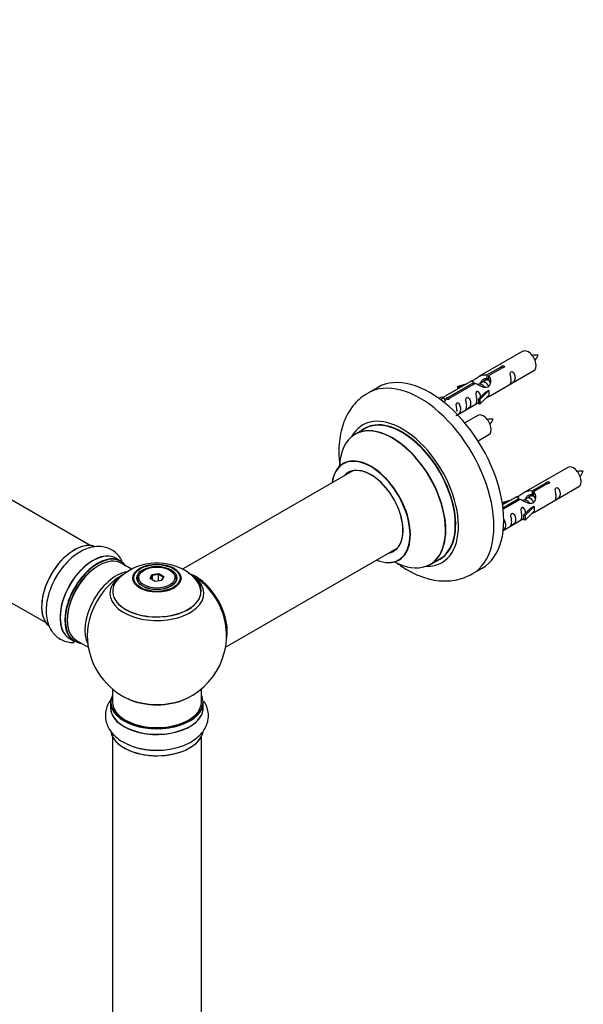
# Model space of a CAD drawing. Units: millimetres. Extents: x 0 to 1573, y 0 to 2534.
# Drawn here: x 547 to 749, y 610 to 963 of the extents above; entities that cross this region are included whole.
import ezdxf

# ---------------------------------------------------------------- set-up
doc = ezdxf.new("R2010")
doc.units = ezdxf.units.MM
doc.layers.add('DV7_Défaut', color=7, linetype='Continuous')
doc.layers.add('Défaut', color=7, linetype='Continuous')

# ---------------------------------------------------------------- blocks, each defined once
blk = doc.blocks.new('SE6')
at = {"layer": 'DV7_Défaut', "color": 7, "linetype": 'Continuous'}
for p, q in [((571.9, 774.41), (244.77, 963.28)), ((228.77, 935.57), (555.9, 746.7)), ((727.23, 844.16), (711.5, 835.08)), ((714.37, 835.66), (719.44, 838.59)), ((719.96, 838.29), (714.89, 835.36)), ((719.44, 838.59), (719.44, 837.99)), ((714.37, 835.66), (714.37, 834.35)), ((714.89, 835.36), (714.89, 834.05)), ((715.5, 828.15), (731.23, 837.23)), ((675.13, 831.2), (671.59, 829.16)), ((708.99, 833.62), (698.51, 827.57)), ((700.32, 827.55), (709.63, 832.93)), ((710.15, 832.63), (700.84, 827.25)), ((703.76, 831.48), (707.28, 832.63)), ((704.05, 831.18), (703.76, 831.48)), ((703.76, 831.48), (703.76, 830.61)), ((705.67, 831.71), (704.05, 831.18)), ((704.05, 831.18), (704.05, 830.77)), ((709.63, 832.93), (709.63, 832.33)), ((711.29, 832.3), (711.04, 832.15)), ((712.57, 833.03), (711.83, 832.61)), ((713.84, 833.77), (713.1, 833.34)), ((714.37, 834.35), (714.89, 834.65)), ((714.89, 834.37), (714.37, 834.08)), ((697.03, 827.31), (698, 827.87)), ((698, 827.87), (698.7, 827.46)), ((711.34, 826.97), (713.71, 829.38)), ((715.09, 830.08), (711.86, 826.8)), ((715.09, 828.44), (711.86, 825.17)), ((715, 830.13), (713.71, 829.38)), ((715, 830.13), (715.09, 830.08)), ((715.09, 830.08), (715.09, 829.26)), ((715.09, 829.26), (715.09, 828.44)), ((697.65, 826.85), (698.7, 827.46)), ((698.7, 827.46), (699.45, 826.33)), ((699.45, 826.33), (698.81, 825.96)), ((700.32, 827.55), (700.32, 826.86)), ((700.84, 827.25), (700.84, 827.16)), ((703.8, 821.39), (711.34, 825.74)), ((711.86, 826.8), (711.34, 826.97)), ((711.34, 826.97), (711.34, 825.34)), ((711.86, 825.17), (711.34, 825.34)), ((711.86, 826.8), (711.86, 825.17)), ((711.06, 821.16), (706.41, 818.47)), ((670.41, 816.35), (666.99, 814.38)), ((711.16, 811.97), (715.06, 814.23)), ((666.15, 801.19), (604.99, 765.88)), ((743.4, 802.49), (727.67, 793.41)), ((730.54, 794), (735.61, 796.92)), ((736.13, 796.63), (731.05, 793.7)), ((735.61, 796.92), (735.61, 796.33)), ((730.54, 794), (730.54, 792.68)), ((730.54, 792.68), (731.05, 792.98)), ((731.05, 792.71), (730.54, 792.41)), ((731.05, 793.7), (731.05, 792.38)), ((731.67, 786.48), (747.4, 795.56)), ((719.93, 789.81), (723.44, 790.97)), ((720.22, 789.51), (719.93, 789.81)), ((719.93, 789.81), (719.93, 789.37)), ((725.16, 791.96), (719.99, 788.97)), ((720.12, 787.98), (725.8, 791.26)), ((726.32, 790.96), (720.18, 787.42)), ((721.83, 790.04), (720.22, 789.51)), ((720.22, 789.51), (720.22, 789.11)), ((725.8, 791.26), (725.8, 790.66)), ((727.46, 790.63), (727.21, 790.49)), ((728.73, 791.37), (727.99, 790.94)), ((730.01, 792.1), (729.27, 791.67)), ((727.5, 785.3), (729.88, 787.72)), ((728.03, 785.14), (727.5, 785.3)), ((727.5, 785.3), (727.5, 783.67)), ((731.26, 788.41), (728.03, 785.14)), ((731.26, 786.78), (728.03, 783.5)), ((731.17, 788.46), (729.88, 787.72)), ((731.17, 788.46), (731.26, 788.41)), ((731.26, 788.41), (731.26, 787.59)), ((731.26, 787.59), (731.26, 786.78)), ((720.2, 779.86), (727.5, 784.07)), ((728.03, 783.5), (727.5, 783.67)), ((728.03, 785.14), (728.03, 783.5)), ((620.47, 737.87), (682.15, 773.48)), ((582.88, 768.83), (581.22, 769.79)), ((586.68, 765.88), (582.98, 768.02)), ((693.99, 767.61), (697.41, 769.58)), ((591.24, 765.55), (590.89, 765.35)), ((594.04, 763.94), (596.49, 764.32)), ((596.43, 764.02), (594.2, 763.68)), ((596.49, 764.32), (596.43, 764.02)), ((596.43, 761.68), (596.43, 764.02)), ((598.07, 763.08), (596.43, 764.02)), ((596.49, 764.32), (598.29, 763.28)), ((600.79, 765.35), (600.43, 765.55)), ((709.09, 764.21), (712.63, 766.25)), ((588.84, 762.49), (588.84, 761.97)), ((593.38, 762.52), (594.04, 763.94)), ((595.18, 761.48), (593.38, 762.52)), ((594.2, 763.68), (593.61, 762.39)), ((594.04, 763.94), (594.2, 763.68)), ((594.2, 762.05), (594.2, 763.68)), ((597.63, 761.86), (595.18, 761.48)), ((597.49, 761.84), (598.07, 763.08)), ((598.29, 763.28), (597.63, 761.86)), ((598.29, 763.28), (598.07, 763.08)), ((602.84, 761.97), (602.84, 762.49)), ((564.57, 740.95), (566.23, 739.99)), ((566.98, 740.31), (571.2, 737.87)), ((579.84, 722.91), (579.84, 718.24)), ((611.84, 718.24), (611.84, 722.91)), ((579.19, 718.16), (579.19, 716.24)), ((612.49, 716.24), (612.49, 718.16)), ((579.84, 705.86), (579.84, 572.25)), ((611.84, 572.25), (611.84, 705.86))]:
    blk.add_line(p, q, dxfattribs=at)
for centre, radius, start, end in [((732.07, 833.93), 8.85, 85.2714, 99.0224), ((724.32, 846.9), 9.43, 320.9717, 333.9236), ((715.9, 810.93), 8.85, 85.2714, 99.0224), ((708.16, 823.9), 9.43, 320.9717, 333.9236), ((748.23, 792.26), 8.85, 85.2714, 99.0224), ((740.49, 805.23), 9.43, 320.9717, 333.9236), ((595.92, 748.31), 19.82, 60.2459, 134.0136), ((598.09, 751.88), 15.65, 42.4932, 60.6737), ((595.84, 742.12), 25, 122.9085, 124.1078), ((595.84, 742.12), 25, 35.2621, 58.4603), ((595.84, 742.12), 25, 295.225, 24.7379), ((595.84, 742.12), 25, 175.8922, 240), ((595.84, 742.12), 25, 240, 244.775), ((595.16, 724.56), 23.66, 242.1342, 271.941)]:
    blk.add_arc(centre, radius, start, end, dxfattribs=at)
for centre, major_axis, start_param, end_param in [((729.23, 840.69), (2, -3.46), 0, 3.141593), ((693.88, 798.72), (18.75, -32.48), 0, 3.141593), ((690.34, 796.68), (18.75, -32.48), 0.000727, 3.145083), ((683.98, 793.01), (14.25, -24.68), 0, 3.486246), ((683.91, 792.97), (-13.5, 23.38), 3.141593, 6.283185), ((713.06, 817.69), (2, -3.46), 0, 3.141593), ((680.42, 790.96), (-13.47, 23.33), 2.390419, 6.283185), ((680.49, 790.99), (13.5, -23.38), 0, 3.141593), ((683.98, 793.01), (13.55, -23.47), 0, 3.227526), ((680.42, 790.96), (-13.47, 23.33), 0, 0.751173), ((672.73, 786.52), (10, -17.32), 0, 3.785071), ((672.66, 786.48), (-9.95, 17.23), 0, 0.636747), ((672.66, 786.48), (-9.95, 17.23), 2.506248, 6.283185), ((745.4, 799.02), (2, -3.46), 0, 3.141593), ((672.66, 786.48), (8.18, -14.16), 0, 3.348878), ((672.73, 786.52), (-8.12, 14.07), 0, 0.175637), ((672.73, 786.52), (-8.12, 14.07), 2.965955, 6.283185), ((674.78, 787.7), (8.13, -14.07), 3.268121, 3.31723), ((566.14, 759.27), (8.27, 14.33), 0.137694, 2.99974), ((566.21, 759.23), (-8.33, -14.42), 3.278341, 6.161091), ((572.89, 755.37), (-8.33, -14.42), 3.141593, 6.283185), ((572.83, 755.4), (8.35, 14.46), 0, 3.213107), ((574.55, 754.41), (8.33, 14.42), 0, 3.141593), ((672.66, 786.48), (8.18, -14.16), 6.0759, 6.283185), ((674.78, 787.7), (8.13, -14.07), -0.175637, -0.126529), ((574.62, 754.37), (-8.27, -14.33), 2.883065, 6.283185), ((574.98, 754.16), (-8, -13.86), 3.141593, 6.283185), ((572.83, 755.4), (8.35, 14.46), 6.211671, 6.283185), ((672.73, 786.52), (10, -17.32), 5.639707, 6.283185), ((683.98, 793.01), (14.25, -24.68), 5.938532, 6.283185), ((683.98, 793.01), (13.55, -23.47), 6.197252, 6.283185), ((574.62, 754.37), (7.75, 13.42), 0.785398, 2.355657), ((581.29, 750.52), (8, 13.86), 0.471035, 2.787819), ((595.84, 762.49), (-7, 0), 5.497787, 6.283185), ((595.84, 762.49), (-7, 0), 2.799053, 3.926991), ((595.84, 757.2), (-16.85, 0), 3.613247, 3.974455), ((609.73, 750.14), (-7.95, 13.77), 3.768151, 5.656627), ((609.8, 750.18), (8, -13.86), 0.548647, 2.497901), ((567.87, 758.27), (8.32, 14.42), 1.539481, 1.631018), ((582.85, 749.62), (-8.48, -14.69), 4.013291, 5.411487), ((595.84, 757.97), (15.89, 0), 2.621711, 6.283185), ((595.84, 757.2), (-16.85, 0), 5.661296, 6.283185), ((595.84, 757.2), (-16.85, 0), 0, 3.613247), ((595.84, 757.84), (-15.81, 0), 0.374256, 3.733206), ((595.84, 757.2), (-16.85, 0), -0.751079, -0.621889), ((595.84, 762.49), (-7, 0), 0, 0.342541), ((595.84, 757.97), (15.89, 0), 0, 0.512421), ((609.73, 750.14), (7.75, -13.42), 0.933755, 2.207838), ((574.62, 754.37), (-8.27, -14.33), 0, 0.258528), ((595.84, 718.24), (16.55, 0), 2.883065, 6.283185), ((595.84, 718.16), (-16.65, 0), 0, 3.141593), ((595.84, 718.24), (-16, 0), 0, 3.141593), ((595.84, 727.04), (16.85, 0), 4.027989, 5.396789), ((595.84, 726.4), (-16, 0), 0.855235, 2.286357), ((595.84, 718.24), (16.55, 0), 0, 0.258528), ((595.84, 716.17), (-16.69, 0), 6.211671, 6.283185), ((595.84, 716.17), (-16.69, 0), 0, 3.213107), ((595.84, 716.24), (16.65, 0), 3.141593, 6.283185), ((595.84, 708.52), (16.65, 0), 3.251428, 6.177377), ((595.84, 708.44), (-16.55, 0), 0.131695, 2.853262), ((595.84, 710.44), (-16.65, 0), 0.823793, 1.631018), ((595.84, 710.5), (16.69, 0), 4.292388, 4.720516)]:
    blk.add_ellipse(centre, major_axis=major_axis, ratio=0.57735, start_param=start_param, end_param=end_param, dxfattribs=at)
for centre, major_axis in [((595.84, 762.68), (-8.68, 0)), ((595.84, 762.74), (8.31, 0)), ((595.84, 762.74), (-7.2, 0)), ((595.84, 762.65), (7.1, 0)), ((595.84, 762.9), (6.5, 0))]:
    blk.add_ellipse(centre, major_axis=major_axis, ratio=0.57735, dxfattribs=at)
for points, knots in [([(719.44, 838.59), (719.44, 838.63), (719.44, 838.66), (719.45, 838.7), (719.47, 838.73), (719.49, 838.76), (719.53, 838.8), (719.56, 838.83), (719.61, 838.86), (719.66, 838.88), (719.71, 838.91), (719.77, 838.93), (719.83, 838.94), (719.89, 838.96), (719.96, 838.97), (720.03, 838.98), (720.09, 838.98), (720.16, 838.98), (720.23, 838.97), (720.29, 838.96), (720.35, 838.95), (720.4, 838.92), (720.46, 838.9), (720.5, 838.87), (720.54, 838.84), (720.58, 838.81), (720.6, 838.77), (720.62, 838.73), (720.64, 838.68), (720.64, 838.64), (720.64, 838.6), (720.63, 838.56), (720.61, 838.51), (720.59, 838.47), (720.56, 838.44), (720.52, 838.4), (720.47, 838.37), (720.43, 838.35), (720.37, 838.32), (720.31, 838.31), (720.25, 838.29), (720.19, 838.29), (720.12, 838.28), (720.07, 838.28), (720.01, 838.29), (719.96, 838.29)], [0, 0, 0, 0, 0.067993, 0.067993, 0.067993, 0.136008, 0.136008, 0.136008, 0.203632, 0.203632, 0.203632, 0.270658, 0.270658, 0.270658, 0.337909, 0.337909, 0.337909, 0.405856, 0.405856, 0.405856, 0.47389, 0.47389, 0.47389, 0.541272, 0.541272, 0.541272, 0.608283, 0.608283, 0.608283, 0.675761, 0.675761, 0.675761, 0.743837, 0.743837, 0.743837, 0.811709, 0.811709, 0.811709, 0.878878, 0.878878, 0.878878, 0.945948, 0.945948, 0.945948, 1, 1, 1, 1]), ([(709.63, 832.93), (709.08, 833.26), (708.85, 833.44), (708.92, 833.6), (709.01, 833.64), (709.33, 833.76), (709.57, 833.85), (710.2, 834.21), (710.56, 834.47), (711.3, 834.96), (711.68, 835.19), (712.84, 835.74), (713.68, 835.92), (714.37, 835.66)], [0, 0, 0, 0, 0.25, 0.25, 0.375, 0.375, 0.5, 0.5, 0.625, 0.625, 0.75, 0.75, 1, 1, 1, 1]), ([(714.89, 835.36), (715.45, 834.9), (715.67, 834.1), (715.6, 832.92), (715.51, 832.52), (715.19, 831.79), (714.95, 831.45), (714.33, 831.1), (713.96, 831.08), (713.22, 831.2), (712.85, 831.33), (711.68, 831.81), (710.85, 832.24), (710.15, 832.63)], [0, 0, 0, 0, 0.25, 0.25, 0.375, 0.375, 0.5, 0.5, 0.625, 0.625, 0.75, 0.75, 1, 1, 1, 1]), ([(723.03, 833.84), (723.03, 833.39), (722.93, 832.97), (722.78, 832.54), (722.73, 832.43), (722.75, 832.35), (722.83, 832.39), (723.23, 832.62), (723.5, 832.79), (723.9, 833.11), (724.05, 833.28), (724.37, 833.81), (724.44, 834.21), (724.44, 835.12), (724.37, 835.63), (724.05, 836.34), (723.9, 836.56), (723.5, 836.87), (723.23, 836.94), (722.83, 836.7), (722.74, 836.43), (722.73, 835.88), (722.78, 835.6), (722.93, 834.8), (723.03, 834.3), (723.03, 833.84)], [0, 0, 0, 0, 0.125, 0.125, 0.1875, 0.1875, 0.25, 0.25, 0.3125, 0.3125, 0.375, 0.375, 0.5, 0.5, 0.625, 0.625, 0.6875, 0.6875, 0.75, 0.75, 0.8125, 0.8125, 0.875, 0.875, 1, 1, 1, 1]), ([(712.27, 833.11), (712.36, 833.49), (712.64, 833.84), (713.39, 834.36), (713.91, 834.49), (714.37, 834.35)], [0, 0, 0, 0, 0.447661, 0.447661, 1, 1, 1, 1]), ([(671.53, 829.05), (670.85, 828.65), (669.41, 827.81), (667.24, 825.81), (665.22, 823.28), (663.59, 820.38), (662.35, 817.16), (661.53, 813.63), (661.14, 809.8), (661.19, 806.37), (661.4, 804.24), (661.5, 803.48)], [0, 0, 0, 0, 0.076351, 0.191004, 0.305679, 0.422275, 0.54238, 0.666951, 0.795949, 0.928268, 1, 1, 1, 1]), ([(707.08, 824.64), (707.08, 824.18), (706.98, 823.76), (706.83, 823.33), (706.78, 823.22), (706.79, 823.14), (706.88, 823.18), (707.28, 823.41), (707.55, 823.58), (707.95, 823.9), (708.1, 824.07), (708.42, 824.6), (708.49, 825), (708.49, 825.91), (708.42, 826.42), (708.1, 827.13), (707.95, 827.35), (707.54, 827.66), (707.28, 827.73), (706.88, 827.49), (706.79, 827.22), (706.78, 826.67), (706.83, 826.39), (706.98, 825.59), (707.08, 825.09), (707.08, 824.64)], [0, 0, 0, 0, 0.125, 0.125, 0.1875, 0.1875, 0.25, 0.25, 0.3125, 0.3125, 0.375, 0.375, 0.5, 0.5, 0.625, 0.625, 0.6875, 0.6875, 0.75, 0.75, 0.8125, 0.8125, 0.875, 0.875, 1, 1, 1, 1]), ([(712.08, 827.68), (712.06, 828.1), (711.99, 828.55), (711.69, 829.2), (711.54, 829.42), (711.13, 829.73), (710.86, 829.8), (710.46, 829.57), (710.38, 829.29), (710.37, 828.74), (710.42, 828.46), (710.57, 827.66), (710.67, 827.16), (710.67, 826.71)], [0, 0, 0, 0, 0.228021, 0.228021, 0.356684, 0.356684, 0.485347, 0.485347, 0.61401, 0.61401, 0.742674, 0.742674, 1, 1, 1, 1]), ([(714.02, 827.36), (714.24, 827.51), (714.46, 827.65), (714.96, 827.94), (715.2, 828.03), (715.44, 828.12), (715.5, 828.15), (715.55, 828.17)], [0, 0, 0, 0, 0.288845, 0.288845, 0.75815, 0.75815, 1, 1, 1, 1]), ([(700.84, 827.25), (700.84, 827.21), (700.84, 827.16), (700.83, 827.12), (700.81, 827.08), (700.79, 827.04), (700.75, 827), (700.72, 826.97), (700.67, 826.94), (700.62, 826.92), (700.57, 826.89), (700.51, 826.87), (700.45, 826.86), (700.39, 826.85), (700.32, 826.85), (700.25, 826.85), (700.19, 826.86), (700.12, 826.87), (700.05, 826.88), (699.99, 826.9), (699.93, 826.92), (699.87, 826.94), (699.82, 826.97), (699.78, 827), (699.74, 827.03), (699.7, 827.06), (699.67, 827.09), (699.66, 827.12), (699.64, 827.16), (699.64, 827.19), (699.64, 827.23), (699.65, 827.26), (699.67, 827.3), (699.69, 827.33), (699.72, 827.36), (699.76, 827.39), (699.81, 827.42), (699.85, 827.45), (699.91, 827.47), (699.97, 827.49), (700.03, 827.51), (700.09, 827.53), (700.16, 827.54), (700.21, 827.55), (700.27, 827.55), (700.32, 827.55)], [0, 0, 0, 0, 0.067993, 0.067993, 0.067993, 0.136008, 0.136008, 0.136008, 0.203632, 0.203632, 0.203632, 0.270658, 0.270658, 0.270658, 0.337909, 0.337909, 0.337909, 0.405856, 0.405856, 0.405856, 0.47389, 0.47389, 0.47389, 0.541272, 0.541272, 0.541272, 0.608283, 0.608283, 0.608283, 0.675761, 0.675761, 0.675761, 0.743837, 0.743837, 0.743837, 0.811709, 0.811709, 0.811709, 0.878878, 0.878878, 0.878878, 0.945948, 0.945948, 0.945948, 1, 1, 1, 1]), ([(703.23, 821.14), (703.23, 821.13), (703.23, 821.13), (703.24, 821.09), (703.32, 821.12), (703.73, 821.36), (704, 821.52), (704.4, 821.85), (704.55, 822.02), (704.87, 822.55), (704.94, 822.95), (704.94, 823.86), (704.87, 824.37), (704.54, 825.07), (704.39, 825.3), (703.99, 825.61), (703.72, 825.67), (703.32, 825.44), (703.24, 825.17), (703.22, 824.62), (703.27, 824.34), (703.42, 823.53), (703.52, 823.04), (703.52, 822.58)], [0, 0, 0, 0, 0.005266, 0.005266, 0.081784, 0.081784, 0.158302, 0.158302, 0.23482, 0.23482, 0.387856, 0.387856, 0.540892, 0.540892, 0.61741, 0.61741, 0.693928, 0.693928, 0.770446, 0.770446, 0.846964, 0.846964, 1, 1, 1, 1]), ([(710.67, 826.71), (710.67, 826.25), (710.57, 825.84), (710.42, 825.4), (710.37, 825.29), (710.38, 825.21), (710.47, 825.25), (710.87, 825.48), (711.14, 825.65), (711.34, 825.81), (711.34, 825.81), (711.34, 825.81)], [0, 0, 0, 0, 0.399473, 0.399473, 0.599209, 0.599209, 0.798945, 0.798945, 0.998682, 0.998682, 1, 1, 1, 1]), ([(662.97, 804.02), (662.97, 804.02), (662.95, 803.99), (662.83, 803.91), (662.72, 803.83)], [0, 0, 0, 0, 0.26665, 1, 1, 1, 1]), ([(735.61, 796.92), (735.6, 796.96), (735.6, 796.99), (735.62, 797.03), (735.63, 797.06), (735.66, 797.1), (735.69, 797.13), (735.73, 797.16), (735.77, 797.19), (735.82, 797.21), (735.88, 797.24), (735.93, 797.26), (736, 797.28), (736.06, 797.29), (736.13, 797.31), (736.19, 797.31), (736.26, 797.32), (736.33, 797.31), (736.39, 797.3), (736.46, 797.3), (736.52, 797.28), (736.57, 797.26), (736.62, 797.23), (736.67, 797.21), (736.71, 797.17), (736.74, 797.14), (736.77, 797.1), (736.79, 797.06), (736.8, 797.02), (736.81, 796.97), (736.8, 796.93), (736.8, 796.89), (736.78, 796.85), (736.75, 796.81), (736.72, 796.77), (736.69, 796.73), (736.64, 796.71), (736.59, 796.68), (736.54, 796.66), (736.48, 796.64), (736.42, 796.63), (736.35, 796.62), (736.29, 796.62), (736.24, 796.62), (736.18, 796.62), (736.13, 796.63)], [0, 0, 0, 0, 0.067993, 0.067993, 0.067993, 0.136008, 0.136008, 0.136008, 0.203632, 0.203632, 0.203632, 0.270658, 0.270658, 0.270658, 0.337909, 0.337909, 0.337909, 0.405856, 0.405856, 0.405856, 0.47389, 0.47389, 0.47389, 0.541272, 0.541272, 0.541272, 0.608283, 0.608283, 0.608283, 0.675761, 0.675761, 0.675761, 0.743837, 0.743837, 0.743837, 0.811709, 0.811709, 0.811709, 0.878878, 0.878878, 0.878878, 0.945948, 0.945948, 0.945948, 1, 1, 1, 1]), ([(725.8, 791.26), (725.24, 791.6), (725.02, 791.77), (725.09, 791.93), (725.18, 791.97), (725.49, 792.09), (725.74, 792.18), (726.36, 792.55), (726.73, 792.8), (727.47, 793.29), (727.84, 793.52), (729.01, 794.08), (729.84, 794.25), (730.54, 794)], [0, 0, 0, 0, 0.25, 0.25, 0.375, 0.375, 0.5, 0.5, 0.625, 0.625, 0.75, 0.75, 1, 1, 1, 1]), ([(731.05, 793.7), (731.61, 793.23), (731.84, 792.43), (731.77, 791.25), (731.68, 790.85), (731.36, 790.12), (731.12, 789.79), (730.49, 789.43), (730.13, 789.41), (729.39, 789.53), (729.01, 789.66), (727.84, 790.14), (727.01, 790.57), (726.32, 790.96)], [0, 0, 0, 0, 0.25, 0.25, 0.375, 0.375, 0.5, 0.5, 0.625, 0.625, 0.75, 0.75, 1, 1, 1, 1]), ([(728.44, 791.44), (728.53, 791.82), (728.81, 792.17), (729.56, 792.69), (730.08, 792.82), (730.54, 792.68)], [0, 0, 0, 0, 0.447661, 0.447661, 1, 1, 1, 1]), ([(739.2, 792.18), (739.2, 791.72), (739.1, 791.31), (738.95, 790.88), (738.9, 790.77), (738.91, 790.68), (739, 790.72), (739.4, 790.95), (739.67, 791.12), (740.07, 791.44), (740.22, 791.61), (740.54, 792.14), (740.61, 792.54), (740.61, 793.45), (740.54, 793.96), (740.22, 794.67), (740.07, 794.89), (739.66, 795.2), (739.39, 795.27), (739, 795.04), (738.91, 794.76), (738.9, 794.21), (738.95, 793.93), (739.1, 793.13), (739.2, 792.64), (739.2, 792.18)], [0, 0, 0, 0, 0.125, 0.125, 0.1875, 0.1875, 0.25, 0.25, 0.3125, 0.3125, 0.375, 0.375, 0.5, 0.5, 0.625, 0.625, 0.6875, 0.6875, 0.75, 0.75, 0.8125, 0.8125, 0.875, 0.875, 1, 1, 1, 1]), ([(723.24, 782.97), (723.24, 782.51), (723.15, 782.1), (723, 781.67), (722.95, 781.56), (722.96, 781.47), (723.05, 781.51), (723.45, 781.74), (723.72, 781.91), (724.12, 782.24), (724.27, 782.4), (724.59, 782.93), (724.66, 783.33), (724.66, 784.24), (724.59, 784.75), (724.27, 785.46), (724.12, 785.69), (723.71, 785.99), (723.44, 786.06), (723.04, 785.83), (722.96, 785.55), (722.95, 785), (723, 784.72), (723.15, 783.92), (723.24, 783.43), (723.24, 782.97)], [0, 0, 0, 0, 0.125, 0.125, 0.1875, 0.1875, 0.25, 0.25, 0.3125, 0.3125, 0.375, 0.375, 0.5, 0.5, 0.625, 0.625, 0.6875, 0.6875, 0.75, 0.75, 0.8125, 0.8125, 0.875, 0.875, 1, 1, 1, 1]), ([(728.24, 786.02), (728.23, 786.43), (728.15, 786.88), (727.85, 787.53), (727.7, 787.76), (727.3, 788.06), (727.03, 788.13), (726.63, 787.9), (726.55, 787.62), (726.53, 787.08), (726.58, 786.79), (726.73, 785.99), (726.83, 785.5), (726.83, 785.04)], [0, 0, 0, 0, 0.228021, 0.228021, 0.356684, 0.356684, 0.485347, 0.485347, 0.61401, 0.61401, 0.742674, 0.742674, 1, 1, 1, 1]), ([(730.19, 785.69), (730.41, 785.84), (730.62, 785.98), (731.13, 786.27), (731.36, 786.36), (731.61, 786.46), (731.67, 786.48), (731.71, 786.5)], [0, 0, 0, 0, 0.288845, 0.288845, 0.75815, 0.75815, 1, 1, 1, 1]), ([(719.95, 779.73), (720.09, 779.82), (720.24, 779.92), (720.56, 780.18), (720.71, 780.35), (721.03, 780.88), (721.1, 781.28), (721.1, 782.19), (721.03, 782.7), (720.71, 783.4), (720.57, 783.62), (720.37, 783.77)], [0, 0, 0, 0, 0.092067, 0.092067, 0.244077, 0.244077, 0.548097, 0.548097, 0.852116, 0.852116, 1, 1, 1, 1]), ([(726.83, 785.04), (726.83, 784.58), (726.73, 784.17), (726.58, 783.74), (726.53, 783.63), (726.55, 783.54), (726.63, 783.58), (727.04, 783.81), (727.3, 783.98), (727.51, 784.14), (727.51, 784.15), (727.51, 784.15)], [0, 0, 0, 0, 0.399473, 0.399473, 0.599209, 0.599209, 0.798945, 0.798945, 0.998682, 0.998682, 1, 1, 1, 1]), ([(583.31, 768.9), (582.97, 769.57), (582.16, 770.81), (580.53, 772.36), (578.57, 773.46), (576.37, 774.05), (574.08, 774.12), (571.73, 773.7), (569.33, 772.78), (566.92, 771.37), (564.59, 769.48), (562.44, 767.22), (560.8, 765.1), (560.08, 763.84), (559.83, 763.4)], [0, 0, 0, 0, 0.0813779, 0.1602764, 0.2443473, 0.3262541, 0.4080317, 0.4924851, 0.5812795, 0.6741921, 0.7693482, 0.8646449, 0.9595561, 1, 1, 1, 1]), ([(681.96, 768.19), (682.17, 768.03), (683.54, 767.02), (686.16, 765.34), (689.9, 763.52), (693.58, 762.32), (697.11, 761.7), (700.42, 761.61), (703.67, 762.03), (706.66, 762.91), (708.28, 763.81), (709.09, 764.26)], [0, 0, 0, 0, 0.024565, 0.161842, 0.300289, 0.438375, 0.559101, 0.675525, 0.788363, 0.909626, 1, 1, 1, 1]), ([(682.74, 769.19), (682.75, 769.2), (682.84, 769.27), (683, 769.31), (683.01, 769.31), (683.01, 769.31)], [0, 0, 0, 0, 0.118429, 0.921505, 1, 1, 1, 1]), ([(559.83, 763.4), (559.48, 762.82), (558.65, 761.46), (557.53, 758.85), (556.59, 755.84), (556.07, 752.79), (556.01, 749.82), (556.44, 747.12), (557.32, 744.79), (558.55, 742.88), (560.17, 741.32), (562.13, 740.2), (564.19, 739.63), (565.55, 739.55), (566.17, 739.56)], [0, 0, 0, 0, 0.053345, 0.14666, 0.240533, 0.335471, 0.431886, 0.529566, 0.613647, 0.693752, 0.771359, 0.854108, 0.934674, 1, 1, 1, 1]), ([(579.58, 719.44), (579.34, 719.14), (578.67, 718.21), (577.83, 716.54), (577.3, 714.36), (577.32, 712.11), (577.91, 709.91), (579, 707.89), (580.54, 706.08), (582.29, 704.61), (583.52, 703.95), (584.1, 703.64)], [0, 0, 0, 0, 0.061647, 0.180926, 0.296571, 0.419798, 0.539852, 0.659717, 0.783504, 0.913654, 1, 1, 1, 1]), ([(595.97, 700.91), (596.44, 700.9), (597.86, 700.87), (600.51, 701.2), (603.58, 701.89), (606.48, 702.96), (609.08, 704.39), (611.2, 706.12), (612.78, 708.04), (613.82, 710.06), (614.36, 712.24), (614.36, 714.5), (613.81, 716.59), (613.19, 717.83), (612.85, 718.37)], [0, 0, 0, 0, 0.037828, 0.132462, 0.227663, 0.323943, 0.421722, 0.520783, 0.606053, 0.687291, 0.765995, 0.849914, 0.931619, 1, 1, 1, 1])]:
    blk.add_open_spline(points, degree=3, knots=knots, dxfattribs=at)
for points, weights, knots in [([(713.55, 831.16), (713.09, 831.97), (712.31, 832.31), (711.73, 832.55), (711.29, 832.3)], [0.996147294495, 0.867980280935, 1, 0.900016475517, 0.949265797415], [0, 0, 0, 0.569043, 0.569043, 1, 1, 1]), ([(714.98, 831.57), (714.92, 831.72), (714.83, 831.87), (714.38, 832.7), (713.58, 833.04), (713, 833.29), (712.57, 833.03)], [0.956028208064, 0.972277782728, 1, 0.866025403784, 1, 0.900016475517, 0.949265797415], [0, 0, 0, 0.105939, 0.105939, 0.617917, 0.617917, 1, 1, 1]), ([(715.34, 833.49), (715.1, 833.67), (714.85, 833.78), (714.28, 834.02), (713.84, 833.77)], [0.939462598194, 0.953798782002, 1, 0.900016475517, 0.949265797415], [0, 0, 0, 0.316047, 0.316047, 1, 1, 1]), ([(729.71, 789.49), (729.26, 790.31), (728.47, 790.64), (727.9, 790.88), (727.46, 790.63)], [0.996147294495, 0.867980280935, 1, 0.900016475517, 0.949265797415], [0, 0, 0, 0.569043, 0.569043, 1, 1, 1]), ([(731.14, 789.9), (731.08, 790.05), (731, 790.2), (730.55, 791.04), (729.75, 791.38), (729.17, 791.62), (728.73, 791.37)], [0.956028208064, 0.972277782728, 1, 0.866025403784, 1, 0.900016475517, 0.949265797415], [0, 0, 0, 0.105939, 0.105939, 0.617917, 0.617917, 1, 1, 1]), ([(731.51, 791.82), (731.27, 792), (731.02, 792.11), (730.44, 792.35), (730.01, 792.1)], [0.939462598194, 0.953798782002, 1, 0.900016475517, 0.949265797415], [0, 0, 0, 0.316047, 0.316047, 1, 1, 1])]:
    blk.add_rational_spline(points, weights, degree=2, knots=knots, dxfattribs=at)
for points in [[(714.46, 834.21), (714.67, 834.19), (714.89, 834.1)], [(730.62, 792.54), (730.84, 792.52), (731.05, 792.43)]]:
    blk.add_rational_spline(points, [0.944337099486, 0.958747804736, 0.99149665328], degree=2, dxfattribs=at)
for points in [[(714.89, 834.05), (715.23, 833.74), (715.43, 833.26), (715.53, 832.74)], [(731.05, 792.38), (731.39, 792.07), (731.59, 791.59), (731.69, 791.07)]]:
    blk.add_open_spline(points, degree=3, dxfattribs=at)

msp = doc.modelspace()

# ---------------------------------------------------------------- block references
at = {"layer": 'Défaut'}
msp.add_blockref('SE6', (0, 0), dxfattribs=at)

doc.saveas('drawing.dxf')
